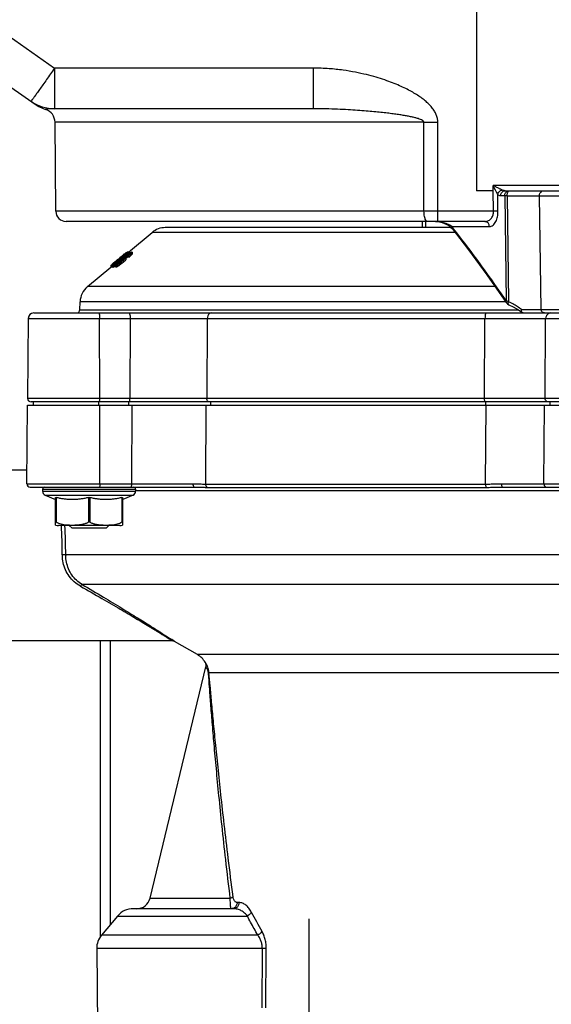
# Model space of a CAD drawing. Units: millimetres. Extents: x 200 to 905, y 104 to 776.
# Drawn here: x 302 to 380, y 545 to 689 of the extents above; entities that cross this region are included whole.
import ezdxf

# ---------------------------------------------------------------- set-up
doc = ezdxf.new("R2010")
doc.units = ezdxf.units.MM
doc.header["$LTSCALE"] = 65.395
doc.linetypes.add('CENTER', pattern=[0.6, 0.375, -0.075, 0.075, -0.075])
doc.layers.get('0').update_dxf_attribs({"linetype": 'CONTINUOUS'})
doc.layers.add('02_EJES', color=7, linetype='CONTINUOUS')
doc.layers.add('DEFAULT_1', color=7, linetype='CENTER')

msp = doc.modelspace()

# ---------------------------------------------------------------- linework, layer by layer
at = {"color": 7, "linetype": 'Continuous'}
for p, q in [((368.88409, 709.03074), (368.88409, 664.17397)), ((288.12586, 688.20474), (304.37745, 676.82543)), ((345.03251, 676.17397), (307.19938, 676.17397)), ((307.37111, 661.16088), (307.25739, 674.19142)), ((371.31839, 664.17397), (371.30695, 664.93051)), ((406.46122, 664.93051), (371.30695, 664.93051)), ((371.31839, 664.17397), (368.88409, 664.17397)), ((373.0695, 664.17397), (404.69867, 664.17397)), ((370.1099, 659.67397), (308.87118, 659.67397)), ((365.29982, 658.77397), (323.37621, 658.77397)), ((360.92772, 659.67393), (360.93557, 658.77397)), ((362.86164, 659.67397), (363.10334, 659.66275)), ((363.10334, 659.66275), (363.48687, 659.60504)), ((318.01455, 655.19122), (321.44785, 658.0721)), ((365.30063, 658.63446), (365.29982, 658.63548)), ((316.59137, 654.19143), (316.78503, 654.3588)), ((316.91011, 654.42548), (316.64861, 654.20586)), ((316.69524, 654.20795), (316.92784, 654.40369)), ((316.75302, 654.3929), (317.07116, 654.65986)), ((316.78503, 654.3588), (316.8852, 654.44531)), ((316.8852, 654.44531), (317.07927, 654.61277)), ((316.9469, 654.45637), (316.91011, 654.42548)), ((316.92784, 654.40369), (316.96457, 654.4346)), ((317.10278, 654.58729), (316.9469, 654.45637)), ((316.96457, 654.4346), (317.12064, 654.56593)), ((317.18515, 654.51266), (316.98084, 654.34073)), ((317.29883, 654.55374), (317.04439, 654.33923)), ((317.07116, 654.65986), (317.24744, 654.80779)), ((317.07405, 654.30352), (317.25998, 654.46062)), ((317.07927, 654.61277), (317.1735, 654.69402)), ((317.08838, 654.27139), (317.26261, 654.42952)), ((317.20168, 654.67035), (317.10278, 654.58729)), ((317.10546, 654.25104), (317.22361, 654.3588)), ((317.12064, 654.56593), (317.21917, 654.64885)), ((317.3414, 654.36427), (317.15391, 654.20586)), ((317.1735, 654.69402), (317.27054, 654.77764)), ((317.18515, 654.51266), (317.26915, 654.58461)), ((317.29615, 654.74969), (317.20168, 654.67035)), ((317.21917, 654.64885), (317.31384, 654.72852)), ((317.22361, 654.3588), (317.27951, 654.40977)), ((317.24744, 654.80779), (317.29274, 654.84581)), ((317.25998, 654.46062), (317.32829, 654.51834)), ((317.26261, 654.42952), (317.33587, 654.49596)), ((317.26915, 654.58461), (317.30536, 654.61562)), ((317.27054, 654.77764), (317.3127, 654.81396)), ((317.27951, 654.40977), (317.35292, 654.47666)), ((317.29274, 654.84581), (317.38914, 654.92669)), ((317.34135, 654.78765), (317.29615, 654.74969)), ((317.35934, 654.60476), (317.29883, 654.55374)), ((317.30536, 654.61562), (317.36561, 654.66722)), ((317.3127, 654.81396), (317.41161, 654.89913)), ((317.31384, 654.72852), (317.35881, 654.76636)), ((317.32829, 654.51834), (317.38869, 654.56938)), ((317.33587, 654.49596), (317.39252, 654.54732)), ((317.43867, 654.86938), (317.34135, 654.78765)), ((317.40971, 654.42199), (317.3414, 654.36427)), ((317.35292, 654.47666), (317.40936, 654.52808)), ((317.35881, 654.76636), (317.45625, 654.84836)), ((317.43843, 654.67145), (317.35934, 654.60476)), ((317.36561, 654.66722), (317.42545, 654.71848)), ((317.38066, 654.31662), (317.4493, 654.37486)), ((317.38869, 654.56938), (317.46786, 654.63627)), ((317.39252, 654.54732), (317.47397, 654.62114)), ((317.40936, 654.52808), (317.49083, 654.60226)), ((317.47011, 654.47302), (317.40971, 654.42199)), ((317.41161, 654.89913), (317.43589, 654.92003)), ((317.42545, 654.71848), (317.51943, 654.80114)), ((317.42545, 654.71848), (317.42545, 654.68408)), ((317.43589, 654.92003), (317.50234, 654.97722)), ((317.64348, 654.84432), (317.43843, 654.67145)), ((317.53027, 654.94631), (317.43867, 654.86938)), ((317.4493, 654.37486), (317.50947, 654.42592)), ((317.45625, 654.84836), (317.5485, 654.92599)), ((317.46786, 654.63627), (317.67242, 654.80912)), ((317.54928, 654.53991), (317.47011, 654.47302)), ((317.47397, 654.62114), (317.6633, 654.7926)), ((317.49083, 654.60226), (317.67935, 654.77381)), ((317.50234, 654.97722), (317.55754, 655.02471)), ((317.50947, 654.42592), (317.58879, 654.49324)), ((317.51943, 654.80114), (317.6133, 654.88368)), ((317.58877, 654.99545), (317.53027, 654.94631)), ((317.54002, 654.93461), (317.59827, 654.98362)), ((317.5485, 654.92599), (317.5485, 654.88671)), ((317.75385, 654.71276), (317.54928, 654.53991)), ((317.55754, 655.02471), (317.65412, 655.10777)), ((317.68473, 655.07603), (317.58877, 654.99545)), ((317.58879, 654.49324), (317.61511, 654.51557)), ((317.59827, 654.98362), (317.69427, 655.0644)), ((317.6133, 654.88368), (317.70363, 654.96673)), ((317.6133, 654.88368), (317.6133, 654.84245)), ((317.71551, 654.5979), (317.61511, 654.51557)), ((317.61511, 654.51557), (317.61511, 654.31243)), ((317.68545, 654.87971), (317.64348, 654.84432)), ((317.65412, 655.10777), (317.70346, 655.15019)), ((317.6633, 654.7926), (317.71323, 654.83778)), ((317.67242, 654.80912), (317.71465, 654.8448)), ((317.67935, 654.77381), (317.72956, 654.81946)), ((317.73525, 655.11847), (317.68473, 655.07603)), ((317.77214, 654.95279), (317.68545, 654.87971)), ((317.69427, 655.0644), (317.7447, 655.10684)), ((317.70346, 655.15019), (317.73044, 655.17337)), ((317.70363, 654.96673), (317.72273, 654.98427)), ((317.71323, 654.83778), (317.81074, 654.92599)), ((317.71465, 654.8448), (317.81074, 654.92599)), ((317.81582, 654.68016), (317.71551, 654.5979)), ((317.71609, 654.3373), (317.81582, 654.41908)), ((317.72273, 654.98427), (317.74144, 655.00146)), ((317.72956, 654.81946), (317.80933, 654.89198)), ((317.79613, 655.1696), (317.73525, 655.11847)), ((317.74144, 655.00146), (317.79381, 655.04954)), ((317.7447, 655.10684), (317.81928, 655.1696)), ((317.79607, 654.74844), (317.75385, 654.71276)), ((317.88837, 655.05078), (317.77214, 654.95279)), ((317.82118, 654.71873), (317.78151, 654.68596)), ((317.78836, 654.933), (317.9046, 655.03121)), ((317.79381, 655.04954), (317.83529, 655.09126)), ((317.79381, 655.04954), (317.79381, 654.99464)), ((317.88256, 654.82151), (317.79607, 654.74844)), ((317.80933, 654.89198), (317.92563, 654.99763)), ((317.89561, 654.74211), (317.81582, 654.68016)), ((317.81582, 654.68016), (317.81582, 654.41908)), ((317.81582, 654.41908), (317.89561, 654.48103)), ((317.91323, 654.79188), (317.82118, 654.71873)), ((317.83529, 655.09126), (317.87674, 655.13285)), ((317.87674, 655.13285), (317.87674, 655.06456)), ((317.9988, 654.91972), (317.88256, 654.82151)), ((317.91367, 655.07212), (317.88837, 655.05078)), ((317.97532, 654.80397), (317.89561, 654.74211)), ((317.89561, 654.48103), (317.93202, 654.50928)), ((317.89734, 655.09286), (317.98237, 655.16422)), ((317.9046, 655.03121), (317.92977, 655.05248)), ((317.90721, 655.17479), (317.90721, 655.09025)), ((318.02906, 654.88391), (317.91323, 654.79188)), ((317.95508, 655.10703), (317.91367, 655.07212)), ((317.92563, 654.99763), (317.94641, 655.0165)), ((317.92977, 655.05248), (317.97122, 655.0875)), ((317.93202, 654.50928), (317.97532, 654.54288)), ((317.94641, 655.0165), (318.02899, 655.09146)), ((317.99857, 655.14369), (317.95508, 655.10703)), ((317.97122, 655.0875), (318.0146, 655.12416)), ((318.03449, 654.84544), (317.97532, 654.80397)), ((317.97532, 654.80397), (317.97532, 654.54288)), ((317.97532, 654.54288), (318.00228, 654.56179)), ((318.03557, 655.17489), (317.99857, 655.14369)), ((318.02397, 654.94099), (317.9988, 654.91972)), ((318.00229, 654.67982), (318.0713, 654.74161)), ((318.00229, 654.67982), (318.00229, 654.41873)), ((318.0146, 655.12416), (318.06838, 655.1696)), ((318.1088, 655.01267), (318.02397, 654.94099)), ((318.02899, 655.09146), (318.06064, 655.12019)), ((318.06184, 654.90839), (318.02906, 654.88391)), ((318.09361, 654.88682), (318.03449, 654.84544)), ((318.03557, 655.17489), (318.03557, 655.14187)), ((318.04532, 654.67716), (318.16275, 654.78011)), ((318.04532, 654.67716), (318.04532, 654.41608)), ((318.15172, 654.50937), (318.04532, 654.41608)), ((318.06064, 655.12019), (318.0895, 655.14637)), ((318.14027, 654.96693), (318.06184, 654.90839)), ((318.0713, 654.74161), (318.14027, 654.80335)), ((318.0895, 655.14637), (318.11926, 655.17337)), ((318.09361, 654.88682), (318.09361, 654.76157)), ((318.14094, 655.03982), (318.1088, 655.01267)), ((318.11926, 655.17337), (318.11926, 655.04971)), ((318.25129, 655.04971), (318.14027, 654.96693)), ((318.14027, 654.80335), (318.17791, 654.8449)), ((318.2102, 655.09834), (318.14094, 655.03982)), ((318.28007, 654.62188), (318.15172, 654.50937)), ((318.16275, 654.78011), (318.24525, 654.85244)), ((318.17068, 654.92847), (318.17068, 654.83691)), ((318.17791, 654.8449), (318.21552, 654.88636)), ((318.29453, 655.1696), (318.2102, 655.09834)), ((318.21552, 654.88636), (318.22537, 654.90735)), ((318.24525, 654.85244), (318.28007, 654.88296)), ((318.29453, 655.07846), (318.25129, 655.04971)), ((318.28007, 654.88296), (318.36256, 654.9661)), ((318.28007, 654.88296), (318.28007, 654.62188)), ((318.30143, 654.64342), (318.28007, 654.62188)), ((318.29453, 655.1696), (318.29453, 655.13297)), ((318.31404, 655.09141), (318.29453, 655.07846)), ((318.36257, 654.70501), (318.30143, 654.64342)), ((318.37674, 655.13297), (318.31404, 655.09141)), ((318.36256, 654.9661), (318.41723, 655.02113)), ((318.44492, 654.7879), (318.36257, 654.70501)), ((318.41887, 655.15399), (318.40818, 655.14867)), ((318.41723, 655.02113), (318.44492, 655.04898)), ((318.44492, 655.04898), (318.47898, 655.09079)), ((318.44492, 655.04898), (318.44492, 654.7879)), ((318.47898, 654.82971), (318.44492, 654.7879)), ((318.47898, 655.09079), (318.51301, 655.13246)), ((318.51301, 654.87137), (318.47898, 654.82971)), ((318.51301, 655.13246), (318.51301, 654.87137)), ((318.52032, 655.15714), (318.52553, 655.1746)), ((318.52553, 655.13297), (318.52553, 654.91352)), ((311.99788, 650.14263), (315.39883, 652.99637)), ((315.42633, 653.24251), (315.47028, 653.27943)), ((315.42633, 653.24251), (315.42633, 652.98143)), ((315.45788, 653.00793), (315.42633, 652.98143)), ((315.48346, 653.02941), (315.45788, 653.00793)), ((315.47028, 653.27943), (315.59886, 653.38742)), ((315.53755, 653.27273), (315.49838, 653.23984)), ((315.49838, 653.23984), (315.49838, 652.97876)), ((315.49838, 652.97876), (315.52601, 653.00196)), ((315.52601, 653.23984), (315.6531, 653.34678)), ((315.52601, 653.23984), (315.52601, 652.97876)), ((315.62999, 653.35037), (315.53755, 653.27273)), ((315.59886, 653.38742), (315.635, 653.41777)), ((315.61395, 653.24487), (315.61395, 652.98379)), ((315.66613, 653.38072), (315.62999, 653.35037)), ((315.635, 653.41777), (315.73957, 653.5056)), ((315.6531, 653.34678), (315.67731, 653.36715)), ((315.7707, 653.46855), (315.66613, 653.38072)), ((315.67652, 653.48956), (315.77256, 653.57014)), ((315.67731, 653.36715), (315.70434, 653.3899)), ((315.72752, 653.31865), (315.68106, 653.28508)), ((315.68106, 653.28508), (315.68106, 653.024)), ((315.68106, 653.024), (315.7185, 653.05105)), ((315.70434, 653.3899), (315.78172, 653.45502)), ((315.71851, 653.24496), (315.71851, 652.98388)), ((315.7933, 653.36605), (315.72752, 653.31865)), ((315.73249, 652.984), (315.74647, 652.98388)), ((315.73957, 653.5056), (315.79067, 653.54851)), ((315.87522, 653.35351), (315.74647, 653.24496)), ((315.74647, 653.24496), (315.74647, 652.98388)), ((315.74647, 652.98388), (315.78445, 653.0159)), ((315.82179, 653.51145), (315.7707, 653.46855)), ((315.77256, 653.57014), (315.81242, 653.6036)), ((315.78172, 653.45502), (315.83296, 653.49813)), ((315.78445, 653.23984), (315.78445, 652.97876)), ((315.79067, 653.54851), (315.83051, 653.58197)), ((315.83784, 653.40061), (315.7933, 653.36605)), ((315.7933, 653.36605), (315.7933, 653.30802)), ((315.81242, 653.6036), (315.86956, 653.65155)), ((315.81837, 653.24251), (315.90586, 653.31644)), ((315.81837, 653.24251), (315.81837, 652.98143)), ((315.90132, 653.05152), (315.81837, 652.98143)), ((315.86163, 653.54491), (315.82179, 653.51145)), ((315.83051, 653.58197), (315.88762, 653.62994)), ((315.89831, 653.4475), (315.83784, 653.40061)), ((315.84075, 653.48887), (315.88053, 653.52235)), ((315.9318, 653.60385), (315.86163, 653.54491)), ((315.86956, 653.65155), (315.96257, 653.7296)), ((316.00388, 653.46199), (315.87522, 653.35351)), ((315.88053, 653.52235), (315.95038, 653.58113)), ((315.88762, 653.62994), (315.98049, 653.70794)), ((315.98057, 653.51124), (315.89831, 653.4475)), ((315.92597, 653.07235), (315.90132, 653.05152)), ((315.90586, 653.31644), (316.03457, 653.42519)), ((315.95971, 653.10086), (315.92597, 653.07235)), ((316.01163, 653.67089), (315.9318, 653.60385)), ((315.95038, 653.58113), (316.03015, 653.64826)), ((315.95971, 653.24349), (315.95971, 652.98241)), ((315.96257, 653.7296), (316.0681, 653.81815)), ((315.98049, 653.70794), (316.09005, 653.79996)), ((316.00313, 653.52871), (315.98057, 653.51124)), ((315.98567, 653.2672), (316.08443, 653.35737)), ((316.08391, 653.59386), (316.00313, 653.52871)), ((316.00313, 653.52871), (316.00313, 653.48493)), ((316.03105, 653.48489), (316.00388, 653.46199)), ((316.11597, 653.32887), (316.0106, 653.23984)), ((316.0106, 653.23984), (316.0106, 652.97876)), ((316.0106, 652.97876), (316.11597, 653.06778)), ((316.12118, 653.7629), (316.01163, 653.67089)), ((316.03015, 653.64826), (316.13969, 653.74044)), ((316.11078, 653.55211), (316.03105, 653.48489)), ((316.03457, 653.42519), (316.06173, 653.44815)), ((316.06173, 653.44815), (316.1414, 653.51546)), ((316.0681, 653.81815), (316.13943, 653.87801)), ((316.20563, 653.692), (316.08391, 653.59386)), ((316.08443, 653.35737), (316.1113, 653.3819)), ((316.09005, 653.79996), (316.15729, 653.85643)), ((316.2203, 653.64444), (316.11078, 653.55211)), ((316.1113, 653.3819), (316.16728, 653.43298)), ((316.14313, 653.35182), (316.11597, 653.32887)), ((316.11597, 653.06778), (316.18689, 653.12771)), ((316.18843, 653.81937), (316.12118, 653.7629)), ((316.13943, 653.87801), (316.325, 654.03373)), ((316.13969, 653.74044), (316.20682, 653.79693)), ((316.1414, 653.51546), (316.3178, 653.66451)), ((316.22279, 653.41913), (316.14313, 653.35182)), ((316.15729, 653.85643), (316.3428, 654.01224)), ((316.16728, 653.43298), (316.18879, 653.4526)), ((316.18689, 653.24492), (316.18689, 652.98384)), ((316.37394, 653.97517), (316.18843, 653.81937)), ((316.18879, 653.4526), (316.3598, 653.60856)), ((316.19942, 653.28519), (316.23347, 653.32577)), ((316.26019, 653.73712), (316.20563, 653.692)), ((316.20563, 653.692), (316.20563, 653.65565)), ((316.20682, 653.79693), (316.39219, 653.95292)), ((316.28732, 653.70095), (316.2203, 653.64444)), ((316.33229, 653.51164), (316.22279, 653.41913)), ((316.23347, 653.32577), (316.2675, 653.36621)), ((316.25144, 653.24468), (316.25144, 652.9836)), ((316.3295, 653.79444), (316.26019, 653.73712)), ((316.2675, 653.36621), (316.35, 653.44769)), ((316.3326, 653.73913), (316.28732, 653.70095)), ((316.3178, 653.66451), (316.36295, 653.70266)), ((316.325, 654.03373), (316.45943, 654.14654)), ((316.37211, 653.82967), (316.3295, 653.79444)), ((316.3992, 653.56818), (316.33229, 653.51164)), ((316.3975, 653.79384), (316.3326, 653.73913)), ((316.39843, 653.32517), (316.33568, 653.2847)), ((316.33568, 653.2847), (316.33568, 653.02361)), ((316.3428, 654.01224), (316.42939, 654.08496)), ((316.35, 653.44769), (316.41481, 653.51163)), ((316.3598, 653.60856), (316.40071, 653.64584)), ((316.36295, 653.70266), (316.42777, 653.75743)), ((316.45326, 653.89678), (316.37211, 653.82967)), ((316.55815, 654.12988), (316.37394, 653.97517)), ((316.37921, 653.58708), (316.4199, 653.62435)), ((316.39219, 653.95292), (316.57613, 654.10772)), ((316.47255, 653.85712), (316.3975, 653.79384)), ((316.46114, 653.36551), (316.39843, 653.32517)), ((316.44435, 653.60633), (316.3992, 653.56818)), ((316.40071, 653.64584), (316.46287, 653.70248)), ((316.41481, 653.51163), (316.43236, 653.52893)), ((316.4199, 653.62435), (316.4819, 653.68112)), ((316.42777, 653.75743), (316.50286, 653.82088)), ((316.43236, 653.52893), (316.522, 653.61065)), ((316.50917, 653.6611), (316.44435, 653.60633)), ((316.62912, 654.04476), (316.45326, 653.89678)), ((316.45326, 653.89678), (316.45326, 653.86443)), ((316.53154, 653.41703), (316.46114, 653.36551)), ((316.46114, 653.36551), (316.46114, 653.10442)), ((316.46114, 653.10442), (316.65585, 653.24683)), ((316.46287, 653.70248), (316.53902, 653.77184)), ((316.50668, 653.88589), (316.47255, 653.85712)), ((316.4819, 653.68112), (316.55803, 653.7508)), ((316.4969, 653.53178), (316.53455, 653.57253)), ((316.50286, 653.82088), (316.53684, 653.84959)), ((316.65625, 654.012), (316.50668, 653.88589)), ((316.58426, 653.72454), (316.50917, 653.6611)), ((316.522, 653.61065), (316.55318, 653.63906)), ((316.57235, 653.44688), (316.53154, 653.41703)), ((316.53455, 653.57253), (316.55287, 653.59234)), ((316.53684, 653.84959), (316.68627, 653.97586)), ((316.53902, 653.77184), (316.56797, 653.7982)), ((316.56073, 653.50101), (316.54175, 653.49106)), ((316.55287, 653.59234), (316.57216, 653.61319)), ((316.55318, 653.63906), (316.61155, 653.69225)), ((316.55803, 653.7508), (316.58674, 653.77708)), ((316.61245, 654.17549), (316.55815, 654.12988)), ((316.58029, 653.51125), (316.56073, 653.50101)), ((316.56797, 653.7982), (316.71242, 653.92968)), ((316.57216, 653.61319), (316.63759, 653.67452)), ((316.57216, 653.61319), (316.57216, 653.52893)), ((316.68337, 653.52801), (316.57235, 653.44688)), ((316.57613, 654.10772), (316.63051, 654.15348)), ((316.61824, 653.75326), (316.58426, 653.72454)), ((316.58674, 653.77708), (316.73086, 653.9089)), ((316.61155, 653.69225), (316.72898, 653.79469)), ((316.64861, 654.20586), (316.61245, 654.17549)), ((316.76768, 653.87952), (316.61824, 653.75326)), ((316.67799, 653.572), (316.61882, 653.53133)), ((316.6835, 654.09052), (316.62912, 654.04476)), ((316.63051, 654.15348), (316.69524, 654.20795)), ((316.63759, 653.67452), (316.65969, 653.69522)), ((316.65585, 653.24683), (316.68337, 653.26693)), ((316.71069, 654.05789), (316.65625, 654.012)), ((316.65969, 653.69522), (316.70297, 653.73576)), ((316.73711, 653.61258), (316.67799, 653.572)), ((316.75706, 653.58813), (316.68337, 653.52801)), ((316.68337, 653.52801), (316.68337, 653.26693)), ((316.68337, 653.26693), (316.78376, 653.34883)), ((316.81934, 654.20483), (316.6835, 654.09052)), ((316.68627, 653.97586), (316.74078, 654.02192)), ((316.70297, 653.73576), (316.79619, 653.81775)), ((316.70297, 653.73576), (316.70297, 653.61258)), ((316.89154, 654.21037), (316.71069, 654.05789)), ((316.71242, 653.92968), (316.76937, 653.98148)), ((316.72898, 653.79469), (316.79073, 653.84856)), ((316.73086, 653.9089), (316.78785, 653.96099)), ((316.8133, 653.67403), (316.73711, 653.61258)), ((316.74078, 654.02192), (316.81539, 654.08496)), ((316.78376, 653.60991), (316.75706, 653.58813)), ((316.82219, 653.92558), (316.76768, 653.87952)), ((316.76937, 653.98148), (316.89099, 654.09207)), ((316.88408, 653.69175), (316.78376, 653.60991)), ((316.78376, 653.34883), (316.88408, 653.43066)), ((316.78785, 653.96099), (316.94125, 654.10114)), ((316.79073, 653.84856), (316.84631, 653.89704)), ((316.79619, 653.81775), (316.86377, 653.87718)), ((316.88943, 653.73542), (316.8133, 653.67403)), ((316.81539, 654.08496), (316.90874, 654.16384)), ((316.85221, 654.23249), (316.81934, 654.20483)), ((316.99016, 654.0675), (316.82219, 653.92558)), ((316.84631, 653.89704), (316.87262, 653.91937)), ((316.98084, 654.34073), (316.85221, 654.23249)), ((316.86377, 653.87718), (316.88934, 653.89966)), ((316.90874, 653.71267), (316.88408, 653.69175)), ((316.88408, 653.69175), (316.88408, 653.43066)), ((316.88408, 653.43066), (317.03754, 653.56089)), ((316.88934, 653.89966), (317.25233, 654.20771)), ((316.88934, 653.89966), (316.88934, 653.73542)), ((317.083, 653.89969), (316.88943, 653.73542)), ((316.89099, 654.09207), (316.92425, 654.1223)), ((317.00772, 654.30832), (316.89154, 654.21037)), ((316.90874, 654.16384), (317.03745, 654.27259)), ((317.2471, 653.9998), (316.90874, 653.71267)), ((316.92425, 654.1223), (317.05405, 654.24022)), ((316.94125, 654.10114), (317.07134, 654.2199)), ((317.11887, 654.17625), (316.99016, 654.0675)), ((317.04439, 654.33923), (317.00772, 654.30832)), ((317.03745, 654.27259), (317.07405, 654.30352)), ((317.03754, 653.56089), (317.2471, 653.73872)), ((317.05405, 654.24022), (317.08838, 654.27139)), ((317.07134, 654.2199), (317.10546, 654.25104)), ((317.21197, 654.00913), (317.083, 653.89969)), ((317.15391, 654.20586), (317.11887, 654.17625)), ((317.21197, 654.06606), (317.21197, 654.00913)), ((317.27651, 654.06391), (317.21197, 654.00913)), ((317.60985, 654.30763), (317.2471, 653.9998)), ((317.2471, 653.73872), (317.60985, 654.04655)), ((317.35713, 654.18925), (317.24843, 654.097)), ((317.25233, 654.20771), (317.38066, 654.31662)), ((317.50228, 654.31243), (317.35713, 654.18925)), ((317.60985, 654.30763), (317.60985, 654.04655)), ((317.61511, 654.25449), (317.71609, 654.3373)), ((370.40937, 651.83614), (373.23318, 647.79783)), ((310.89684, 646.76088), (310.92727, 647.92303)), ((373.23326, 647.79771), (373.23318, 647.79783)), ((373.61709, 647.4842), (373.61696, 647.48425)), ((304.15181, 646.27397), (473.61637, 646.27397)), ((375.03159, 646.71474), (375.56707, 646.32252)), ((303.35173, 645.48095), (303.2496, 633.77833)), ((303.14052, 621.27833), (303.24084, 632.77397)), ((303.24102, 632.77397), (474.52715, 632.77397)), ((474.01848, 633.27397), (303.7497, 633.27397)), ((303.15793, 623.27397), (300.38409, 623.27397)), ((303.64061, 620.77397), (327.69719, 620.77397)), ((305.44084, 620.47397), (305.44084, 620.17397)), ((319.04084, 620.47397), (319.04084, 620.17397)), ((372.7224, 620.77397), (405.04578, 620.77397)), ((305.80003, 619.62441), (307.33173, 618.95323)), ((307.34084, 615.23592), (307.34084, 619.2565)), ((317.14084, 619.2565), (317.14084, 615.23592)), ((318.68165, 619.62441), (317.14994, 618.95323)), ((316.71419, 615.17397), (307.76749, 615.17397)), ((309.34084, 615.17397), (309.74084, 614.77397)), ((314.74084, 614.77397), (309.74084, 614.77397)), ((315.14084, 615.17397), (314.74084, 614.77397)), ((324.42439, 598.27397), (300.38409, 598.27397)), ((313.88409, 554.94959), (313.88409, 598.27397)), ((328.08409, 596.26235), (324.71562, 598.20713)), ((321.15215, 560.60708), (329.28553, 594.48504)), ((316.39899, 558.00233), (314.05079, 555.20385)), ((333.32824, 559.07397), (318.69732, 559.07397)), ((313.34903, 553.2493), (313.64303, 519.56088))]:
    msp.add_line(p, q, dxfattribs=at)
at = {"color": 9, "linetype": 'Continuous'}
for p, q in [((286.42762, 696.66615), (307.19938, 682.12161)), ((307.19938, 682.12161), (307.19938, 676.17397)), ((345.03251, 682.12161), (307.19938, 682.12161)), ((345.03251, 676.17397), (345.03251, 682.12161)), ((361.18005, 674.19142), (307.25739, 674.19142)), ((361.19846, 661.16088), (361.18005, 674.19142)), ((363.23626, 661.16088), (363.21637, 674.19142)), ((371.36394, 661.16088), (371.31839, 664.17397)), ((372.01336, 661.16742), (371.97631, 663.61848)), ((373.01404, 663.41088), (372.42008, 663.41088)), ((373.01404, 663.41088), (373.21279, 648.07154)), ((373.34936, 663.41088), (404.41881, 663.41088)), ((373.34936, 663.41088), (373.54541, 647.9355)), ((378.34309, 646.76524), (378.07007, 663.41088)), ((361.19846, 661.16088), (307.37111, 661.16088)), ((363.23626, 659.67397), (363.23626, 661.16088)), ((371.36394, 661.16088), (363.23626, 661.16088)), ((361.4277, 659.67397), (361.43556, 658.77397)), ((365.25893, 658.93706), (370.75932, 658.93706)), ((365.73548, 658.0721), (321.44785, 658.0721)), ((371.59356, 650.14263), (311.99788, 650.14263)), ((373.23326, 647.92303), (310.92727, 647.92303)), ((310.89684, 646.76088), (374.95456, 646.76088)), ((375.45383, 646.76524), (402.31428, 646.76524)), ((303.35173, 645.48095), (318.23892, 645.48095)), ((313.80215, 633.77833), (313.78442, 645.48095)), ((318.23892, 645.48095), (318.20241, 633.77833)), ((329.50619, 645.48095), (329.46466, 633.77833)), ((329.50619, 645.48095), (370.11392, 645.48095)), ((370.04391, 633.77833), (370.11392, 645.48095)), ((378.90689, 633.77833), (378.98402, 645.48095)), ((378.98402, 645.48095), (398.78415, 645.48095)), ((318.20241, 633.77833), (303.2496, 633.77833)), ((313.82109, 621.27833), (313.80367, 632.77397)), ((318.46521, 632.77397), (318.42919, 621.27833)), ((329.30018, 632.77397), (329.25926, 621.2325)), ((370.04391, 633.77833), (329.46466, 633.77833)), ((370.19724, 621.2325), (370.26647, 632.77397)), ((378.7322, 621.27833), (378.80792, 632.77397)), ((398.86128, 633.77833), (378.90689, 633.77833)), ((303.14052, 621.27833), (318.42919, 621.27833)), ((329.25926, 621.2325), (370.19724, 621.2325)), ((378.7322, 621.27833), (399.03597, 621.27833)), ((305.44084, 620.47397), (319.04084, 620.47397)), ((305.44084, 620.17397), (319.04084, 620.17397)), ((319.04084, 620.27397), (382.08409, 620.27397)), ((329.51463, 620.75105), (370.27727, 620.75105)), ((305.80003, 619.62441), (318.68165, 619.62441)), ((307.44084, 619.2565), (307.44084, 615.68504)), ((312.14084, 619.2565), (312.14084, 615.68504)), ((312.34084, 619.2565), (312.34084, 615.68504)), ((317.04084, 619.2565), (317.04084, 615.68504)), ((308.32712, 610.77397), (308.32622, 610.86564)), ((469.98409, 610.86931), (308.81984, 610.86931)), ((396.95427, 606.53918), (311.22019, 606.53918)), ((315.371, 556.77721), (315.371, 598.27397)), ((324.68056, 598.23004), (324.32839, 598.45954)), ((324.41731, 598.30447), (324.43059, 598.29614)), ((386.97079, 596.26235), (328.08409, 596.26235)), ((329.19627, 595.14039), (329.19552, 595.14135)), ((329.76822, 593.66427), (386.04735, 593.66427)), ((321.15215, 560.60708), (332.87775, 560.60708)), ((334.15881, 559.97397), (333.87154, 559.97397)), ((316.39899, 558.00233), (335.37501, 558.00233)), ((336.89828, 555.20385), (314.05079, 555.20385)), ((337.57104, 553.2493), (313.34903, 553.2493)), ((337.51882, 544.58182), (337.57104, 553.2493)), ((338.09016, 544.57397), (338.14356, 553.24145))]:
    msp.add_line(p, q, dxfattribs=at)
at = {"color": 7, "linetype": 'Continuous'}
for points in [[(304.37745, 676.82543), (304.86757, 676.52107), (305.43838, 676.24205), (305.88915, 676.07159)], [(363.48687, 659.60504), (363.85487, 659.50949), (364.21025, 659.38037), (364.55217, 659.2178), (364.8692, 659.02372)], [(364.8692, 659.02372), (365.14874, 658.79839), (365.29982, 658.63548)], [(365.30065, 658.63447), (367.70629, 655.52327), (370.40937, 651.83614)], [(373.23323, 647.79769), (373.26282, 647.757), (373.42286, 647.59748), (373.61709, 647.4842)], [(373.61695, 647.48422), (374.25064, 647.18256), (375.03159, 646.71474)], [(329.19449, 595.14272), (329.2544, 595.0143), (329.31132, 594.68981), (329.2865, 594.48908)]]:
    msp.add_lwpolyline(points, dxfattribs=at)
for centre, radius, start, end in [((307.19938, 682.17397), 6, 235, 270), ((305.25747, 674.17397), 2, 0.5, 71.874836), ((308.87105, 661.17397), 1.5, 180.5, 270.0000023), ((323.37621, 655.77397), 3, 90, 130), ((317.60001, 654.42597), 0.50267, 92.5749194, 95.8814609), ((317.59982, 654.4297), 0.49893, 92.1059778, 92.5715441), ((325.89185, 648.119), 10.71837, 140.7013263, 140.8456196), ((317.5998, 654.43006), 0.49857, 88.3154744, 92.1058812), ((325.80681, 648.18861), 10.60848, 140.5560182, 140.7013256), ((317.89312, 654.67023), 0.5048, 93.3929113, 98.4117955), ((317.89256, 654.67805), 0.49696, 88.3103962, 93.3818895), ((323.41841, 651.13872), 6.83104, 143.9999503, 144.2179586), ((323.32605, 651.20582), 6.71688, 143.7794408, 143.9999475), ((317.90947, 654.64004), 0.53497, 88.3578036, 89.9988961), ((317.90914, 654.63181), 0.54321, 82.3063378, 88.3480147), ((317.90512, 652.75638), 1.92589, 86.4668617, 87.1079522), ((318.18219, 653.98052), 1.19451, 94.2427356, 95.467517), ((327.79672, 637.02582), 20.32647, 118.3897798, 118.5133382), ((327.75291, 637.10688), 20.23434, 118.265829, 118.3897798), ((318.19578, 653.01983), 1.9088, 89.7847412, 90.7534804), ((318.19577, 653.01946), 1.90918, 88.81605, 89.7846611), ((328.73987, 649.9607), 11.61998, 154.691091, 154.8049181), ((324.95899, 641.99627), 14.6935, 116.4765071, 116.6135244), ((324.91604, 642.08262), 14.59706, 116.2453749, 116.4298434), ((318.48609, 653.27404), 1.90096, 89.7838537, 90.7565874), ((318.48608, 653.27367), 1.90134, 88.8111687, 89.7837726), ((328.25062, 652.2612), 10.15211, 163.425912, 163.5711914), ((328.26966, 651.99449), 10.17196, 163.4468133, 163.5711037), ((328.04678, 652.06073), 9.93945, 163.3205672, 163.4468098), ((315.59982, 652.72454), 0.52055, 93.2862824, 98.1515524), ((315.59982, 652.46346), 0.52055, 93.2862822, 98.1515524), ((315.5993, 652.73212), 0.51296, 88.3630926, 93.2762481), ((315.5993, 652.47104), 0.51296, 88.3630926, 93.2762479), ((321.25335, 643.90848), 10.90739, 120.9272657, 121.1329919), ((321.23244, 643.68216), 10.86682, 120.7208667, 121.1333759), ((321.21175, 643.97791), 10.82645, 120.7204825, 120.9272658), ((315.89831, 652.01181), 1.2333, 94.506356, 95.2972425), ((315.89797, 651.75503), 1.22898, 93.7136831, 94.4276901), ((315.89222, 652.97738), 0.51407, 92.0609992, 95.7456117), ((315.89205, 652.98096), 0.5105, 88.3548404, 92.0566578), ((324.5081, 640.06271), 15.94709, 122.5055532, 122.6408239), ((324.46102, 640.1366), 15.85947, 122.3697659, 122.5055533), ((315.89723, 652.01844), 1.22665, 85.8894856, 87.0801215), ((316.212, 651.2826), 1.96248, 90.3618173, 90.7329005), ((316.212, 651.02164), 1.96236, 89.7906159, 90.7329137), ((324.80423, 650.587), 9.01792, 162.5902404, 162.7237219), ((316.212, 651.28281), 1.96227, 89.7906036, 90.3618239), ((316.21199, 651.28235), 1.96273, 88.8483624, 89.7905422), ((316.21199, 651.02127), 1.96273, 88.8483624, 89.7905422), ((322.60007, 639.98705), 14.69932, 115.4062501, 115.5881657), ((322.59257, 639.74168), 14.68191, 115.3799177, 115.5882736), ((322.56544, 640.05996), 14.6186, 115.2236361, 115.4062499), ((322.56297, 639.80411), 14.61281, 115.2236137, 115.3799513), ((350.27635, 600.4686), 62.56196, 122.7181957, 122.8548641), ((326.42598, 648.67552), 11.05305, 154.0534417, 154.1703869), ((316.50231, 651.53685), 1.95461, 90.1529787, 90.7358423), ((326.29142, 648.74099), 10.9034, 153.9354125, 154.0534406), ((316.5023, 651.53709), 1.95436, 89.7897582, 90.152977), ((316.5023, 651.53656), 1.95489, 88.8437443, 89.7897017), ((325.9176, 635.64176), 20.16194, 117.4648539, 117.5883321), ((317.17966, 652.12828), 1.93804, 88.0905127, 89.0449193), ((317.17955, 652.12495), 1.94138, 87.1371323, 88.0904365), ((317.46984, 652.37812), 1.93458, 85.8498033, 89.0394184), ((313.92624, 647.8445), 3, 130, 178.5), ((304.1517, 645.47397), 0.8, 89.9992509, 179.4999919), ((310.39701, 646.77397), 0.5, 270, 358.5), ((303.74958, 633.77397), 0.5, 179.4999873, 270.0012576), ((303.6405, 621.27397), 0.5, 179.4999928, 270.0007109), ((305.74084, 620.47397), 0.3, 90, 180), ((306.04084, 620.17397), 0.6, 180, 246.3374082), ((318.44084, 620.17397), 0.6, 293.6625918, 360), ((318.74084, 620.47397), 0.3, 0, 90), ((307.76749, 616.67397), 1.5, 253.4750242, 270), ((316.71419, 616.67397), 1.5, 270, 286.5249758), ((324.46567, 597.77411), 0.49999, 60.0056304, 89.9999997), ((326.58409, 593.66427), 3, 29.3993771, 60), ((319.20741, 561.07397), 2, 270, 346.5), ((318.69713, 556.07397), 3, 90, 140), ((316.34892, 553.27548), 3, 140, 180.5)]:
    msp.add_arc(centre, radius, start, end, dxfattribs=at)
at = {"color": 9, "linetype": 'Continuous'}
for centre, radius, start, end in [((362.19636, 1329.07511), 654.88448, 269.9110825, 270.08924026), ((-156.06372, 395.02771), 592.42495, 26.96044192, 27.10289251), ((362.76434, 655.26948), 4.40848, 80.3413529, 84.6796389), ((261.72581, 576.54797), 132.31428, 38.3971842, 38.5119043), ((370.12863, 640.24077), 8.41922, 64.2549761, 66.0567814), ((373.66036, 647.59002), 0.11422, 240.499375, 247.6884407), ((233.5133, 610.76746), 74.81301, 0.0751906, 3.3767949), ((227.43065, 610.7679), 81.38927, 0.0713906, 3.1033037), ((314.13367, 610.87617), 5.31384, 180.0740066, 181.0085897), ((420.33809, 603.53488), 95.60932, 208.0462825, 209.963917)]:
    msp.add_arc(centre, radius, start, end, dxfattribs=at)
for points, start_tangent, end_tangent in [([(307.19938, 682.12161), (306.60446, 681.27282), (306.02745, 680.45116), (305.48572, 679.68138), (304.99559, 678.98664), (304.57181, 678.38788), (304.22715, 677.90311), (303.97198, 677.54693), (303.81399, 677.33007), (303.75793, 677.25906)], (-0.573605747, -0.81913152), (-0.819152044, 0.573576436)), ([(363.21637, 674.19142), (363.15507, 674.76372), (362.9905, 675.29377), (362.71986, 675.82627), (362.35119, 676.34785), (361.89414, 676.85377), (361.36437, 677.33651), (360.76844, 677.79861), (360.1025, 678.2473), (359.36027, 678.68727), (358.53414, 679.12103), (357.61626, 679.54891), (356.59889, 679.96924), (355.46901, 680.38037), (354.20545, 680.78009), (352.7849, 681.16191), (351.18326, 681.51343), (349.37533, 681.81443), (347.33519, 682.03341), (345.03251, 682.12161)], (-0.002167156, 0.999997652), (-1, 0.000010364)), ([(307.19938, 676.17397), (306.8108, 676.16896), (306.4611, 676.15293), (306.18235, 676.12695), (305.99428, 676.09698), (305.9014, 676.0751)], (-1, 0.000002077), (-0.238820632, 0.971063698)), ([(361.18005, 674.19142), (361.12175, 674.33393), (360.96044, 674.46711), (360.69647, 674.60011), (360.33751, 674.73053), (359.8942, 674.85699), (359.38272, 674.97768), (358.8105, 675.09322), (358.17521, 675.2054), (357.47242, 675.3154), (356.69678, 675.42384), (355.84325, 675.53082), (354.90743, 675.6359), (353.8808, 675.73869), (352.74861, 675.83862), (351.49583, 675.93408), (350.10887, 676.02196), (348.57567, 676.0972), (346.88652, 676.15193), (345.03251, 676.17397)], (0.002433953, 0.999997038), (-1, 0.000002569)), ([(372.62573, 664.27777), (372.49845, 664.34125), (372.34659, 664.41677), (372.17231, 664.50319), (371.97488, 664.60091), (371.75327, 664.71042), (371.51677, 664.82711), (371.30695, 664.93051)], (-0.894978757, 0.446108759), (-0.897206533, 0.441611183)), ([(371.97631, 663.61848), (372.06397, 663.83742), (372.21314, 664.03381), (372.40748, 664.18616), (372.62573, 664.27779)], (0.232243204, 0.972657748), (0.968358522, 0.249563164)), ([(372.42008, 663.41088), (372.2649, 663.435), (372.11505, 663.50576), (371.97631, 663.61848)], (-1, 0.000018072), (-0.707083447, 0.707130115)), ([(372.42008, 663.41088), (372.44903, 663.64574), (372.54006, 663.85842), (372.68406, 664.02763), (372.86663, 664.13645), (373.0695, 664.17397)], (-0.01511478, 0.999885765), (1, 0)), ([(373.0695, 664.17397), (372.9142, 664.18605), (372.76443, 664.22142), (372.62573, 664.27777)], (-1, 0.000012217), (-0.89440204, 0.447263894)), ([(373.01404, 663.41088), (373.04299, 663.64575), (373.13402, 663.85843), (373.27802, 664.02764), (373.46059, 664.13645), (373.66346, 664.17397)], (-0.015114803, 0.999885765), (1, 0)), ([(373.34936, 663.41088), (373.25014, 663.41058), (373.16043, 663.41048), (373.08137, 663.41058), (373.01404, 663.41088)], (-0.99999262, -0.003841798), (-0.999978787, 0.006513508)), ([(373.34936, 663.41088), (373.3671, 663.64575), (373.42288, 663.85843), (373.51112, 664.02764), (373.62299, 664.13645), (373.66754, 664.15838)], (-0.009262166, 0.999957105), (0.933675705, 0.358119643)), ([(373.66754, 664.15838), (373.74729, 664.17397)], (0.933675704, 0.358119644), (1, 0)), ([(378.07007, 663.41088), (378.10148, 663.64575), (378.20025, 663.85843), (378.3565, 664.02764), (378.5546, 664.13645), (378.77473, 664.17397)], (-0.016400189, 0.999865508), (1, 0)), ([(361.70791, 659.67397), (361.57677, 659.72452), (361.45446, 659.87275), (361.34924, 660.10869), (361.26819, 660.41642), (361.21677, 660.77521), (361.19846, 661.16088)], (-1, 0), (-0.002964038, 0.999995607)), ([(363.23626, 661.16088), (362.82002, 661.16075), (362.40727, 661.16069), (361.99872, 661.16069), (361.5955, 661.16075), (361.19846, 661.16088)], (-0.999999927, -0.000381777), (-0.999999918, 0.000405928)), ([(370.1099, 659.67397), (370.38648, 659.70862), (370.64306, 659.80825), (370.86668, 659.96207), (371.05093, 660.15797), (371.19311, 660.38479), (371.29235, 660.63247), (371.34916, 660.89351), (371.36394, 661.16088)], (1, -0.000007559), (-0.022704519, 0.999742219)), ([(370.75932, 658.93706), (371.03543, 658.98884), (371.29205, 659.13813), (371.51575, 659.36874), (371.70009, 659.66254), (371.84237, 660.00278), (371.94169, 660.3744), (371.99856, 660.76612), (372.01336, 661.16742)], (1, -0.000031592), (-0.015163302, 0.999885031)), ([(372.01336, 661.16742), (371.84595, 661.16663), (371.62041, 661.16436), (371.36394, 661.16088)], (-1, -0.000001535), (-0.999885776, -0.015114036)), ([(363.17311, 659.65897), (362.86265, 659.67397)], (-0.995799202, 0.091563911), (-0.999999995, -0.000099746)), ([(365.25893, 658.93706), (364.97697, 659.11901), (364.6182, 659.29298), (364.22798, 659.43776), (363.85551, 659.54297), (363.50398, 659.61547)], (-0.796639055, 0.604455305), (-0.986019248, 0.166631459)), ([(365.29992, 658.63556), (365.27943, 658.66539), (365.24124, 658.79167), (365.25893, 658.93706)], (-0.621521945, 0.783396752), (0.291943155, 0.956435672)), ([(373.21279, 648.07154), (370.37767, 652.12589), (367.73904, 655.72723), (365.42369, 658.72959)], (-0.564938482, 0.825133026), (-0.621111145, 0.783722493)), ([(370.75932, 658.93706), (370.72477, 659.16567), (370.63135, 659.37114), (370.488, 659.53379), (370.30846, 659.63806), (370.1099, 659.67397)], (-0.015114818, 0.999885765), (-1, 0)), ([(373.23326, 647.79788), (373.21877, 647.82178), (373.18971, 647.93856), (373.21279, 648.07154)], (-0.568362185, 0.82277848), (0.337303993, 0.941395781)), ([(373.54543, 647.9355), (373.36075, 647.99066), (373.21278, 648.07154)], (-0.97855536, 0.205983998), (-0.802716093, 0.596361362)), ([(373.60412, 647.49061), (373.54748, 647.5505), (373.51573, 647.65305), (373.51502, 647.78601), (373.54543, 647.9355)], (-0.870310039, 0.492504251), (0.283763216, 0.958894383)), ([(375.45383, 646.76524), (374.83127, 647.2249), (374.19348, 647.61377), (373.78566, 647.82426)], (-0.777510323, 0.628870176), (-0.900741126, 0.434356333)), ([(313.6455, 646.27397), (313.71461, 646.16795), (313.7654, 645.87799), (313.78442, 645.48095)], (1, 0), (0.001515403, -0.999998852)), ([(318.10001, 646.27397), (318.16912, 646.16794), (318.21991, 645.87798), (318.23892, 645.48095)], (1, 0), (0.00151541, -0.999998852)), ([(330.08838, 646.27397), (329.79875, 646.16795), (329.58587, 645.878), (329.50619, 645.48095)], (-1, 0), (-0.006351017, -0.999979832)), ([(370.29796, 646.27397), (370.2064, 646.16794), (370.13911, 645.87798), (370.11392, 645.48095)], (-1, 0), (-0.002007665, -0.999997985)), ([(378.81287, 646.27397), (378.66924, 646.2979), (378.53936, 646.36742), (378.43567, 646.47586), (378.36809, 646.61284), (378.34309, 646.76524)], (-1, 0), (-0.01640019, 0.999865508)), ([(379.13926, 645.961), (379.08691, 645.87799), (378.98402, 645.48095)], (-0.584414088, -0.81145559), (-0.008200302, -0.999966377)), ([(379.73575, 646.27397), (379.36177, 646.16795), (379.13926, 645.961)], (-1, 0), (-0.584414088, -0.81145559)), ([(318.23893, 645.48095), (320.7141, 645.48156), (323.15914, 645.48186), (325.49345, 645.48186), (327.63388, 645.48156), (329.50613, 645.48095)], (0.999999953, 0.00030508), (0.999999904, -0.000438056)), ([(370.1139, 645.48095), (372.45982, 645.48156), (374.58535, 645.48186), (376.42321, 645.48186), (377.90769, 645.48156), (378.98398, 645.48095)], (0.999999952, 0.000308742), (0.999999614, -0.000878265)), ([(313.71533, 633.27397), (313.75896, 633.34168), (313.79077, 633.52648), (313.80215, 633.77833)], (1, 0), (-0.001515316, 0.999998852)), ([(318.11559, 633.27397), (318.15922, 633.34168), (318.19103, 633.52649), (318.20241, 633.77833)], (1, 0), (-0.001515382, 0.999998852)), ([(329.4646, 633.77833), (327.59258, 633.77871), (325.4529, 633.7789), (323.11972, 633.7789), (320.67609, 633.77871), (318.20242, 633.77833)], (-0.999999963, 0.000273017), (-0.999999982, -0.000190271)), ([(329.82833, 633.27397), (329.64556, 633.34169), (329.51231, 633.5265), (329.46466, 633.77833)], (-1, 0), (0.006347485, 0.999979855)), ([(370.15922, 633.27397), (370.10127, 633.34168), (370.05902, 633.52648), (370.04391, 633.77833)], (-1, 0), (0.002012677, 0.999997975)), ([(378.90685, 633.77833), (377.83134, 633.77871), (376.3481, 633.7789), (374.5118, 633.7789), (372.38802, 633.77871), (370.04389, 633.77833)], (-0.99999985, 0.000547748), (-0.999999981, -0.000192569)), ([(379.37672, 633.27397), (379.14061, 633.34169), (378.96846, 633.5265), (378.90689, 633.77833)], (-1, 0), (0.008200293, 0.999966377)), ([(313.82109, 621.27833), (313.80971, 621.02649), (313.7779, 620.84168), (313.73427, 620.77397)], (0.001515403, -0.999998852), (-1, 0)), ([(318.42919, 621.27833), (318.41782, 621.0265), (318.38601, 620.84169), (318.34237, 620.77397)], (0.001515318, -0.999998852), (-1, -0.000000007)), ([(318.42921, 621.27833), (320.79315, 621.27871), (323.12903, 621.2789), (325.36088, 621.27891), (327.40984, 621.27872)], (0.99999998, 0.000198738), (0.999999989, -0.000145086)), ([(327.40986, 621.27872), (327.44745, 621.02673), (327.55274, 620.84178), (327.6972, 620.77399)], (-0.005429684, -0.999985259), (0.999999995, -0.000099792)), ([(327.40986, 621.27872), (328.02507, 621.26612), (328.64273, 621.24365), (329.25919, 621.2325)], (0.999999998, -0.000068183), (0.999999602, -0.000892291)), ([(329.25926, 621.2325), (329.2904, 621.02587), (329.38089, 620.85526), (329.51463, 620.75105)], (-0.006360921, -0.999979769), (0.91857542, -0.395245743)), ([(370.19724, 621.2325), (370.207, 621.0259), (370.23536, 620.85528), (370.27727, 620.75105)], (-0.001992614, -0.999998015), (0.588753706, -0.808312485)), ([(370.19722, 621.2325), (371.03441, 621.24365), (371.80356, 621.26612), (372.51177, 621.27872)], (0.999999803, 0.000627624), (0.999999998, 0.000062641)), ([(372.51175, 621.27872), (372.5393, 621.02672), (372.61648, 620.84175), (372.72238, 620.77397)], (-0.004003398, -0.999991986), (0.999999996, -0.000084882)), ([(372.51175, 621.27872), (374.53836, 621.27891), (376.29018, 621.2789), (377.70529, 621.27871), (378.73214, 621.27833)], (0.999999991, 0.00013091), (0.999999836, -0.00057212)), ([(378.7322, 621.27833), (378.79377, 621.02649), (378.96593, 620.84168), (379.20203, 620.77397)], (-0.008200287, -0.999966377), (1, 0)), ([(327.6972, 620.77397), (328.27963, 620.76768), (328.88565, 620.75654), (329.51463, 620.75105)], (0.999999999, 0.000032679), (0.999999986, -0.000166517)), ([(370.27727, 620.75105), (371.15432, 620.75654), (371.96796, 620.76768), (372.72238, 620.77397)], (0.999999993, 0.000117088), (1, -0.000025292)), ([(308.81982, 610.86931), (308.73018, 610.86762), (308.55281, 610.86631), (308.32622, 610.86564)], (-0.998911793, -0.046639351), (-0.999999299, -0.001183875)), ([(310.97317, 606.2857), (310.0788, 606.92673), (309.33569, 607.74736), (308.78886, 608.6932), (308.45213, 609.71532), (308.32712, 610.77397)], (-0.869443966, 0.494031567), (-0.01832642, 0.999832057)), ([(311.22019, 606.53918), (310.40537, 607.14812), (309.73361, 607.92244), (309.2395, 608.81416), (308.93455, 609.77891), (308.82066, 610.78263)], (-0.860731899, 0.50905854), (-0.017625275, 0.999844663)), ([(311.22025, 606.53928), (311.16227, 606.512), (311.0755, 606.42295), (310.97317, 606.28569)], (-0.989613808, 0.143751558), (-0.561197244, -0.827682097)), ([(310.97317, 606.2857), (314.11189, 604.48804), (316.80594, 602.9182), (319.0849, 601.56748), (320.95551, 600.44076), (322.41173, 599.55088), (323.46111, 598.90192), (324.118, 598.49214), (324.41731, 598.30447)], (0.869548367, -0.493847788), (0.847071652, -0.531478708)), ([(311.22019, 606.53918), (314.35819, 604.67016), (317.05279, 603.03742), (319.33236, 601.63259), (321.20362, 600.46073), (322.66048, 599.53518), (323.71044, 598.86018), (324.36775, 598.43393), (324.6804, 598.23015), (324.32839, 598.45954)], (0.861029346, -0.508555273), (-0.838023451, 0.545634214)), ([(329.49357, 594.66676), (329.38531, 594.86308), (329.29361, 595.00583), (329.22791, 595.09829), (329.19627, 595.14039)], (-0.446767215, 0.894650242), (-0.607414616, 0.794384973)), ([(329.70794, 593.45417), (329.66159, 593.74613), (329.58746, 593.97505), (329.50464, 594.15557), (329.4255, 594.29318), (329.35867, 594.39318), (329.31083, 594.45796), (329.2878, 594.48746), (329.28726, 594.48813)], (-0.069382726, 0.997590115), (-0.763774715, -0.645482909)), ([(329.76822, 593.66427), (329.70672, 594.08254), (329.60669, 594.40901), (329.49357, 594.66676)], (-0.063193541, 0.998001291), (-0.446767215, 0.894650242)), ([(332.87775, 560.60708), (332.21676, 566.25845), (331.67656, 571.20235), (331.22724, 575.59201), (330.84442, 579.57852), (330.51749, 583.20496), (330.24872, 586.37507), (330.02892, 589.12262), (329.84854, 591.50461), (329.70794, 593.45417)], (-0.120141324, 0.992756799), (-0.070401565, 0.997518731)), ([(329.76841, 593.66427), (329.75818, 593.59314), (329.73796, 593.52284), (329.70796, 593.45416)], (-0.072421105, -0.997374144), (-0.457405043, -0.88925847)), ([(333.2881, 560.81718), (332.58447, 566.46843), (332.00235, 571.41215), (331.51162, 575.80168), (331.08725, 579.78808), (330.71884, 583.41439), (330.41052, 586.58447), (330.15366, 589.33201), (329.9388, 591.7139), (329.76822, 593.66427)], (-0.127072961, 0.991893373), (-0.086001931, 0.99629497)), ([(333.2881, 560.81718), (333.19263, 560.74127), (333.05311, 560.66984), (332.87775, 560.60708)], (-0.681223316, -0.732075675), (-0.957627264, -0.288010457)), ([(333.87154, 559.97397), (333.71744, 560.00968), (333.5854, 560.10398), (333.47582, 560.24263), (333.38927, 560.41499), (333.32657, 560.61058), (333.2881, 560.81718)], (-0.999999831, -0.000580805), (-0.126780989, 0.991930734)), ([(332.94656, 559.31015), (332.91803, 559.56233), (332.89787, 559.87586), (332.88506, 560.23163), (332.87775, 560.60708)], (-0.143274688, 0.989682961), (-0.011218803, 0.999937067)), ([(333.03661, 559.07397), (332.98542, 559.13876), (332.94656, 559.31015)], (-0.999999657, -0.000828247), (-0.143274688, 0.989682961)), ([(333.87154, 559.97397), (333.75968, 559.52397), (333.45408, 559.19454), (333.31545, 559.12628)], (0.000000457, -1), (-0.934820189, -0.355121407)), ([(334.15881, 559.97397), (334.04754, 559.52397), (333.74353, 559.19455), (333.32824, 559.07397)], (0, -1), (-1, 0)), ([(335.95635, 558.58084), (335.59186, 559.14225), (335.162, 559.58032), (334.67978, 559.86868), (334.15881, 559.97397)], (-0.469596893, 0.882880942), (-1, -0.000011483)), ([(333.31545, 559.12628), (333.03661, 559.07397)], (-0.934820189, -0.355121407), (-1, 0)), ([(335.37501, 558.00233), (334.97355, 558.43362), (334.49222, 558.77051), (333.94102, 558.99249), (333.32824, 559.07397)], (-0.604066618, 0.796933825), (-1, 0.000006614)), ([(335.95635, 558.58084), (335.82846, 558.35648), (335.62742, 558.15643), (335.37501, 558.00234)], (-0.352070487, -0.935973489), (-0.90702327, -0.4210805)), ([(336.89828, 555.20385), (336.36432, 556.15815), (335.85696, 557.09083), (335.37501, 558.00233)], (-0.493474053, 0.869760518), (-0.462188391, 0.886781761)), ([(337.50787, 555.78236), (337.36826, 555.55691), (337.15721, 555.35663), (336.89828, 555.20385)], (-0.3921758, -0.919890288), (-0.912288105, -0.409549036)), ([(337.57104, 553.2493), (337.53464, 553.7506), (337.41309, 554.2539), (337.19684, 554.75362), (336.89828, 555.20385)], (0.007952421, 0.999968379), (-0.624517883, 0.781010508)), ([(338.14356, 553.24145), (338.10879, 553.89408), (337.9929, 554.54925), (337.78815, 555.19842), (337.50787, 555.78236)], (0.005489647, 0.999984932), (-0.499175162, 0.866501101)), ([(338.14353, 553.24145), (337.99239, 553.24434), (337.79689, 553.24702), (337.57104, 553.24931)], (-0.999727236, 0.023354965), (-0.999963009, 0.008601206))]:
    msp.add_spline(points, degree=3, dxfattribs=dict(at, start_tangent=start_tangent, end_tangent=end_tangent))
at = {"color": 7, "linetype": 'Continuous'}
for points, start_tangent, end_tangent in [([(375.56709, 646.32254), (375.52102, 646.37004), (375.46628, 646.47944), (375.44356, 646.61557), (375.45401, 646.76524)], (-0.78248751, 0.62266628), (0.173153687, 0.984894817)), ([(375.7064, 646.27397), (375.60351, 646.29882), (375.56709, 646.32254)], (-1, 0), (-0.782487511, 0.62266628)), ([(307.34084, 619.2565), (307.34774, 619.26501), (307.36763, 619.26785), (307.39917, 619.26501), (307.44084, 619.2565)], (0, 1), (0.971246096, -0.238077765)), ([(312.14084, 619.2565), (311.60527, 619.13728), (311.08407, 619.04674), (310.56711, 618.98487), (310.04987, 618.95324), (309.53204, 618.95323), (309.01498, 618.98484), (308.49827, 619.04664), (307.97752, 619.13706), (307.44084, 619.2565)], (-0.971246096, -0.238077764), (-0.971246096, 0.238077764)), ([(312.14084, 619.2565), (312.17274, 619.26279), (312.20637, 619.26658), (312.24084, 619.26785)], (0.971246096, 0.238077764), (1, 0)), ([(312.24084, 619.26785), (312.2753, 619.26658), (312.30893, 619.26279), (312.34084, 619.2565)], (1, 0), (0.971246096, -0.238077764)), ([(317.04084, 619.2565), (316.50363, 619.13696), (315.98258, 619.04652), (315.4659, 618.98476), (314.94903, 618.95321), (314.43147, 618.95325), (313.91447, 618.98488), (313.39768, 619.04673), (312.87662, 619.13724), (312.34084, 619.2565)], (-0.971246096, -0.238077764), (-0.971246096, 0.238077764)), ([(317.04084, 619.2565), (317.08251, 619.26501), (317.11404, 619.26785), (317.13393, 619.26501), (317.14084, 619.2565)], (0.971246096, 0.238077765), (0, -1)), ([(307.34084, 615.68504), (307.34282, 615.69882), (307.3492, 615.70912), (307.36034, 615.71468), (307.37606, 615.71466), (307.39551, 615.7091), (307.41751, 615.69881), (307.44084, 615.68504)], (0, 1), (0.843042249, -0.537847345)), ([(307.44084, 615.68504), (307.75279, 615.52347), (308.13323, 615.39714), (308.54395, 615.31445), (308.96003, 615.26687), (309.36212, 615.24356), (309.73413, 615.23605), (310.0727, 615.23917), (310.37859, 615.25064), (310.65255, 615.26946), (310.89668, 615.295), (311.1192, 615.32752), (311.33, 615.36865), (311.53831, 615.42178), (311.74541, 615.49035), (311.94788, 615.57727), (312.14084, 615.68504)], (0.843042249, -0.537847345), (0.843042249, 0.537847345)), ([(312.14084, 615.68504), (312.16616, 615.69882), (312.19457, 615.70912), (312.2252, 615.71468), (312.2566, 615.71466), (312.28717, 615.7091), (312.31553, 615.69881), (312.34084, 615.68504)], (0.843042249, 0.537847345), (0.843042249, -0.537847345)), ([(312.34084, 615.68504), (312.53409, 615.57713), (312.73689, 615.49012), (312.94429, 615.42151), (313.15289, 615.36838), (313.364, 615.32726), (313.58696, 615.29476), (313.83171, 615.26924), (314.10625, 615.25047), (314.41245, 615.23909), (314.75103, 615.23607), (315.1227, 615.24368), (315.52399, 615.26706), (315.93915, 615.31466), (316.34932, 615.39737), (316.72965, 615.52379), (317.04084, 615.68504)], (0.843042249, -0.537847345), (0.843042249, 0.537847345)), ([(317.04084, 615.68504), (317.06418, 615.69882), (317.08621, 615.70912), (317.10569, 615.71468), (317.12139, 615.71466), (317.1325, 615.7091), (317.13886, 615.69881), (317.14084, 615.68504)], (0.843042249, 0.537847345), (0, -1))]:
    msp.add_spline(points, degree=3, dxfattribs=dict(at, start_tangent=start_tangent, end_tangent=end_tangent))
at = {"layer": '02_EJES', "color": 7, "linetype": 'Continuous'}
msp.add_line((304.04084, 633.27397), (304.04084, 632.77397), dxfattribs=at)
at = {"layer": '02_EJES', "color": 9, "linetype": 'Continuous'}
for p, q in [((313.66475, 632.77397), (313.66475, 633.27397)), ((318.06036, 632.77397), (318.06036, 633.27397)), ((330.04296, 632.77397), (330.04296, 633.27397)), ((370.22244, 632.77397), (370.22244, 633.27397)), ((379.65203, 632.77397), (379.65203, 633.27397))]:
    msp.add_line(p, q, dxfattribs=at)
at = {"layer": 'DEFAULT_1', "color": 7, "linetype": 'CENTER'}
msp.add_line((344.38409, 557.57397), (344.38409, 424.57397), dxfattribs=at)

doc.saveas('drawing.dxf')
